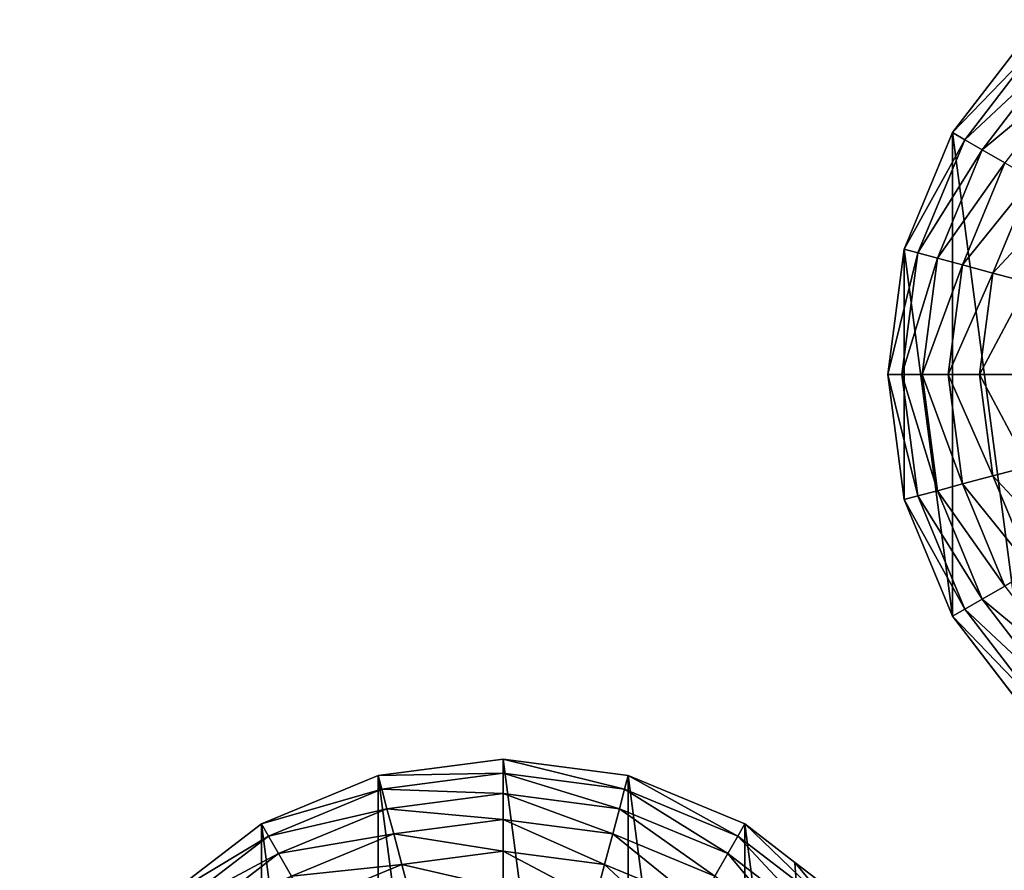
# Model space of a CAD drawing. Extents: x 0 to 5847, y 0 to 5847.
# Drawn here: x 4890 to 5404, y 2669 to 3113 of the extents above; entities that cross this region are included whole.
import ezdxf

# ---------------------------------------------------------------- set-up
doc = ezdxf.new("R2010")
doc.units = 0
doc.header["$LTSCALE"] = 25.4
doc.layers.get('0').update_dxf_attribs({"color": 13, "linetype": 'CONTINUOUS'})

msp = doc.modelspace()

# ---------------------------------------------------------------- linework, layer by layer
at = {"color": 95}
for p, q in [((5416.6, 3106.02), (5376.55, 3053.83)), ((5416.6, 3106.02), (5376.55, 3053.83)), ((5376.55, 3053.83), (5351.37, 2993.05)), ((5376.55, 3053.83), (5351.37, 2993.05)), ((5351.37, 2993.05), (5342.79, 2927.83)), ((5351.37, 2993.05), (5342.79, 2927.83)), ((5342.79, 2927.83), (5351.37, 2862.6)), ((5342.79, 2927.83), (5351.37, 2862.6)), ((5351.37, 2862.6), (5376.55, 2801.83)), ((5351.37, 2862.6), (5376.55, 2801.83)), ((5376.55, 2801.83), (5416.6, 2749.64)), ((5376.55, 2801.83), (5416.6, 2749.64)), ((5142.35, 2727.39), (5077.13, 2718.81)), ((5142.35, 2727.39), (5077.13, 2718.81)), ((5207.58, 2718.81), (5142.35, 2727.39)), ((5207.58, 2718.81), (5142.35, 2727.39)), ((5077.13, 2718.81), (5016.35, 2693.63)), ((5077.13, 2718.81), (5016.35, 2693.63)), ((5268.35, 2693.63), (5207.58, 2718.81)), ((5268.35, 2693.63), (5207.58, 2718.81)), ((5016.35, 2693.63), (4964.16, 2653.58)), ((5016.35, 2693.63), (4964.16, 2653.58)), ((5294.45, 2673.61), (5268.35, 2693.63)), ((5294.45, 2673.61), (5268.35, 2693.63)), ((5320.55, 2653.58), (5294.45, 2673.61)), ((5320.55, 2653.58), (5294.45, 2673.61))]:
    msp.add_line(p, q, dxfattribs=at)

# ---------------------------------------------------------------- meshes
mesh = msp.add_polyface(dxfattribs=at)
corners = [(5351.37, 2862.6), (5351.37, 2993.05), (5342.79, 2927.83), (5376.55, 2801.83), (5376.55, 3053.83), (5416.6, 2749.64), (5416.6, 3106.02), (5468.79, 2709.59), (5468.79, 3146.07), (5529.57, 2684.41), (5529.57, 3171.24), (5594.79, 2675.83), (5594.79, 3179.83), (5660.01, 2684.41), (5660.01, 3171.24), (5720.79, 2709.59), (5720.79, 3146.07), (5772.98, 2749.64), (5746.88, 3126.04), (5772.98, 3106.02), (5813.03, 2801.83), (5813.03, 3053.83), (5838.2, 2862.6), (5838.2, 2993.05), (5846.79, 2927.83)]
mesh.append_faces([[corners[k] for k in face] for face in [(0, 1, 2), (23, 22, 24)]], dxfattribs={"vtx0": -1, "color": 95})
mesh.append_faces([[corners[k] for k in face] for face in [(1, 3, 4), (4, 5, 6), (6, 7, 8), (8, 9, 10), (10, 11, 12), (12, 13, 14), (14, 15, 16), (16, 17, 18), (18, 17, 19), (19, 20, 21), (21, 22, 23)]], dxfattribs={"vtx0": -1, "vtx1": -1, "color": 95})
mesh.append_faces([[corners[k] for k in face] for face in [(1, 0, 3), (4, 3, 5), (6, 5, 7), (8, 7, 9), (10, 9, 11), (12, 11, 13), (14, 13, 15), (16, 15, 17), (19, 17, 20), (21, 20, 22)]], dxfattribs={"vtx0": -1, "vtx2": -1, "color": 95})
mesh = msp.add_polyface(dxfattribs=at)
corners = [(5376.55, 3053.83), (5421.81, 3100.81, 32.93), (5382.93, 3050.14, 32.93), (5416.6, 3106.02)]
mesh.append_faces([[corners[k] for k in face] for face in [(0, 1, 2), (1, 0, 3)]], dxfattribs={"vtx0": -1, "color": 95})
mesh = msp.add_polyface(dxfattribs=at)
corners = [(5382.93, 3050.14, 32.93), (5429.25, 3093.36, 64.73), (5392.05, 3044.88, 64.73), (5421.81, 3100.81, 32.93)]
mesh.append_faces([[corners[k] for k in face] for face in [(0, 1, 2), (1, 0, 3)]], dxfattribs={"vtx0": -1, "color": 95})
mesh = msp.add_polyface(dxfattribs=at)
corners = [(5392.05, 3044.88, 64.73), (5438.85, 3083.77, 94.99), (5403.8, 3038.09, 94.99), (5429.25, 3093.36, 64.73)]
mesh.append_faces([[corners[k] for k in face] for face in [(0, 1, 2), (1, 0, 3)]], dxfattribs={"vtx0": -1, "color": 95})
mesh = msp.add_polyface(dxfattribs=at)
corners = [(5351.37, 2993.05), (5382.93, 3050.14, 32.93), (5358.49, 2991.14, 32.93), (5376.55, 3053.83)]
mesh.append_faces([[corners[k] for k in face] for face in [(0, 1, 2), (1, 0, 3)]], dxfattribs={"vtx0": -1, "color": 95})
mesh = msp.add_polyface(dxfattribs=at)
corners = [(5358.49, 2991.14, 32.93), (5392.05, 3044.88, 64.73), (5368.66, 2988.42, 64.73), (5382.93, 3050.14, 32.93)]
mesh.append_faces([[corners[k] for k in face] for face in [(0, 1, 2), (1, 0, 3)]], dxfattribs={"vtx0": -1, "color": 95})
mesh = msp.add_polyface(dxfattribs=at)
corners = [(5368.66, 2988.42, 64.73), (5403.8, 3038.09, 94.99), (5381.77, 2984.91, 94.99), (5392.05, 3044.88, 64.73)]
mesh.append_faces([[corners[k] for k in face] for face in [(0, 1, 2), (1, 0, 3)]], dxfattribs={"vtx0": -1, "color": 95})
mesh = msp.add_polyface(dxfattribs=at)
corners = [(5381.77, 2984.91, 94.99), (5418.03, 3029.88, 123.35), (5397.64, 2980.65, 123.35), (5403.8, 3038.09, 94.99)]
mesh.append_faces([[corners[k] for k in face] for face in [(0, 1, 2), (1, 0, 3)]], dxfattribs={"vtx0": -1, "color": 95})
mesh = msp.add_polyface(dxfattribs=at)
corners = [(5397.64, 2980.65, 123.35), (5434.57, 3020.33, 149.46), (5416.09, 2975.71, 149.46), (5418.03, 3029.88, 123.35)]
mesh.append_faces([[corners[k] for k in face] for face in [(0, 1, 2), (1, 0, 3)]], dxfattribs={"vtx0": -1, "color": 95})
mesh = msp.add_polyface(dxfattribs=at)
corners = [(5342.79, 2927.83), (5358.49, 2991.14, 32.93), (5350.16, 2927.83, 32.93), (5351.37, 2993.05)]
mesh.append_faces([[corners[k] for k in face] for face in [(0, 1, 2), (1, 0, 3)]], dxfattribs={"vtx0": -1, "color": 95})
mesh = msp.add_polyface(dxfattribs=at)
corners = [(5350.16, 2927.83, 32.93), (5368.66, 2988.42, 64.73), (5360.69, 2927.83, 64.73), (5358.49, 2991.14, 32.93)]
mesh.append_faces([[corners[k] for k in face] for face in [(0, 1, 2), (1, 0, 3)]], dxfattribs={"vtx0": -1, "color": 95})
mesh = msp.add_polyface(dxfattribs=at)
corners = [(5360.69, 2927.83, 64.73), (5381.77, 2984.91, 94.99), (5374.25, 2927.83, 94.99), (5368.66, 2988.42, 64.73)]
mesh.append_faces([[corners[k] for k in face] for face in [(0, 1, 2), (1, 0, 3)]], dxfattribs={"vtx0": -1, "color": 95})
mesh = msp.add_polyface(dxfattribs=at)
corners = [(5374.25, 2927.83, 94.99), (5397.64, 2980.65, 123.35), (5390.69, 2927.83, 123.35), (5381.77, 2984.91, 94.99)]
mesh.append_faces([[corners[k] for k in face] for face in [(0, 1, 2), (1, 0, 3)]], dxfattribs={"vtx0": -1, "color": 95})
mesh = msp.add_polyface(dxfattribs=at)
corners = [(5390.69, 2927.83, 123.35), (5416.09, 2975.71, 149.46), (5409.78, 2927.83, 149.46), (5397.64, 2980.65, 123.35)]
mesh.append_faces([[corners[k] for k in face] for face in [(0, 1, 2), (1, 0, 3)]], dxfattribs={"vtx0": -1, "color": 95})
mesh = msp.add_polyface(dxfattribs=at)
corners = [(5342.79, 2927.83), (5358.49, 2864.51, 32.93), (5351.37, 2862.6), (5350.16, 2927.83, 32.93)]
mesh.append_faces([[corners[k] for k in face] for face in [(0, 1, 2), (1, 0, 3)]], dxfattribs={"vtx0": -1, "color": 95})
mesh = msp.add_polyface(dxfattribs=at)
corners = [(5350.16, 2927.83, 32.93), (5368.66, 2867.24, 64.73), (5358.49, 2864.51, 32.93), (5360.69, 2927.83, 64.73)]
mesh.append_faces([[corners[k] for k in face] for face in [(0, 1, 2), (1, 0, 3)]], dxfattribs={"vtx0": -1, "color": 95})
mesh = msp.add_polyface(dxfattribs=at)
corners = [(5360.69, 2927.83, 64.73), (5381.77, 2870.75, 94.99), (5368.66, 2867.24, 64.73), (5374.25, 2927.83, 94.99)]
mesh.append_faces([[corners[k] for k in face] for face in [(0, 1, 2), (1, 0, 3)]], dxfattribs={"vtx0": -1, "color": 95})
mesh = msp.add_polyface(dxfattribs=at)
corners = [(5374.25, 2927.83, 94.99), (5397.64, 2875, 123.35), (5381.77, 2870.75, 94.99), (5390.69, 2927.83, 123.35)]
mesh.append_faces([[corners[k] for k in face] for face in [(0, 1, 2), (1, 0, 3)]], dxfattribs={"vtx0": -1, "color": 95})
mesh = msp.add_polyface(dxfattribs=at)
corners = [(5390.69, 2927.83, 123.35), (5416.09, 2879.94, 149.46), (5397.64, 2875, 123.35), (5409.78, 2927.83, 149.46)]
mesh.append_faces([[corners[k] for k in face] for face in [(0, 1, 2), (1, 0, 3)]], dxfattribs={"vtx0": -1, "color": 95})
mesh = msp.add_polyface(dxfattribs=at)
corners = [(5397.64, 2875, 123.35), (5434.57, 2835.32, 149.46), (5418.03, 2825.78, 123.35), (5416.09, 2879.94, 149.46)]
mesh.append_faces([[corners[k] for k in face] for face in [(0, 1, 2), (1, 0, 3)]], dxfattribs={"vtx0": -1, "color": 95})
mesh = msp.add_polyface(dxfattribs=at)
corners = [(5381.77, 2870.75, 94.99), (5418.03, 2825.78, 123.35), (5403.8, 2817.56, 94.99), (5397.64, 2875, 123.35)]
mesh.append_faces([[corners[k] for k in face] for face in [(0, 1, 2), (1, 0, 3)]], dxfattribs={"vtx0": -1, "color": 95})
mesh = msp.add_polyface(dxfattribs=at)
corners = [(5368.66, 2867.24, 64.73), (5403.8, 2817.56, 94.99), (5392.05, 2810.78, 64.73), (5381.77, 2870.75, 94.99)]
mesh.append_faces([[corners[k] for k in face] for face in [(0, 1, 2), (1, 0, 3)]], dxfattribs={"vtx0": -1, "color": 95})
mesh = msp.add_polyface(dxfattribs=at)
corners = [(5351.37, 2862.6), (5382.93, 2805.51, 32.93), (5376.55, 2801.83), (5358.49, 2864.51, 32.93)]
mesh.append_faces([[corners[k] for k in face] for face in [(0, 1, 2), (1, 0, 3)]], dxfattribs={"vtx0": -1, "color": 95})
mesh = msp.add_polyface(dxfattribs=at)
corners = [(5358.49, 2864.51, 32.93), (5392.05, 2810.78, 64.73), (5382.93, 2805.51, 32.93), (5368.66, 2867.24, 64.73)]
mesh.append_faces([[corners[k] for k in face] for face in [(0, 1, 2), (1, 0, 3)]], dxfattribs={"vtx0": -1, "color": 95})
mesh = msp.add_polyface(dxfattribs=at)
corners = [(5392.05, 2810.78, 64.73), (5438.85, 2771.89, 94.99), (5429.25, 2762.29, 64.73), (5403.8, 2817.56, 94.99)]
mesh.append_faces([[corners[k] for k in face] for face in [(0, 1, 2), (1, 0, 3)]], dxfattribs={"vtx0": -1, "color": 95})
mesh = msp.add_polyface(dxfattribs=at)
corners = [(5382.93, 2805.51, 32.93), (5429.25, 2762.29, 64.73), (5421.81, 2754.85, 32.93), (5392.05, 2810.78, 64.73)]
mesh.append_faces([[corners[k] for k in face] for face in [(0, 1, 2), (1, 0, 3)]], dxfattribs={"vtx0": -1, "color": 95})
mesh = msp.add_polyface(dxfattribs=at)
corners = [(5376.55, 2801.83), (5421.81, 2754.85, 32.93), (5416.6, 2749.64), (5382.93, 2805.51, 32.93)]
mesh.append_faces([[corners[k] for k in face] for face in [(0, 1, 2), (1, 0, 3)]], dxfattribs={"vtx0": -1, "color": 95})
mesh = msp.add_polyface(dxfattribs=at)
corners = [(4898.94, 2410.17), (4898.94, 2540.62), (4890.35, 2475.39), (4924.12, 2349.39), (4924.12, 2601.39), (4964.16, 2297.2), (4964.16, 2653.58), (5016.35, 2257.16), (5016.35, 2693.63), (5077.13, 2231.98), (5077.13, 2718.81), (5142.35, 2223.39), (5142.35, 2727.39), (5207.58, 2231.98), (5207.58, 2718.81), (5268.35, 2257.16), (5268.35, 2693.63), (5320.55, 2297.2), (5294.45, 2673.61), (5320.55, 2653.58), (5360.59, 2349.39), (5360.59, 2601.39), (5385.77, 2410.17), (5385.77, 2540.62), (5394.35, 2475.39)]
mesh.append_faces([[corners[k] for k in face] for face in [(0, 1, 2), (23, 22, 24)]], dxfattribs={"vtx0": -1, "color": 95})
mesh.append_faces([[corners[k] for k in face] for face in [(1, 3, 4), (4, 5, 6), (6, 7, 8), (8, 9, 10), (10, 11, 12), (12, 13, 14), (14, 15, 16), (16, 17, 18), (18, 17, 19), (19, 20, 21), (21, 22, 23)]], dxfattribs={"vtx0": -1, "vtx1": -1, "color": 95})
mesh.append_faces([[corners[k] for k in face] for face in [(1, 0, 3), (4, 3, 5), (6, 5, 7), (8, 7, 9), (10, 9, 11), (12, 11, 13), (14, 13, 15), (16, 15, 17), (19, 17, 20), (21, 20, 22)]], dxfattribs={"vtx0": -1, "vtx2": -1, "color": 95})
mesh = msp.add_polyface(dxfattribs=at)
corners = [(5142.35, 2720.03, 32.93), (5077.13, 2718.81), (5142.35, 2727.39), (5079.04, 2711.69, 32.93)]
mesh.append_faces([[corners[k] for k in face] for face in [(0, 1, 2), (1, 0, 3)]], dxfattribs={"vtx0": -1, "color": 95})
mesh = msp.add_polyface(dxfattribs=at)
corners = [(5205.67, 2711.69, 32.93), (5142.35, 2727.39), (5207.58, 2718.81), (5142.35, 2720.03, 32.93)]
mesh.append_faces([[corners[k] for k in face] for face in [(0, 1, 2), (1, 0, 3)]], dxfattribs={"vtx0": -1, "color": 95})
mesh = msp.add_polyface(dxfattribs=at)
corners = [(5142.35, 2709.49, 64.73), (5079.04, 2711.69, 32.93), (5142.35, 2720.03, 32.93), (5081.76, 2701.52, 64.73)]
mesh.append_faces([[corners[k] for k in face] for face in [(0, 1, 2), (1, 0, 3)]], dxfattribs={"vtx0": -1, "color": 95})
mesh = msp.add_polyface(dxfattribs=at)
corners = [(5202.94, 2701.52, 64.73), (5142.35, 2720.03, 32.93), (5205.67, 2711.69, 32.93), (5142.35, 2709.49, 64.73)]
mesh.append_faces([[corners[k] for k in face] for face in [(0, 1, 2), (1, 0, 3)]], dxfattribs={"vtx0": -1, "color": 95})
mesh = msp.add_polyface(dxfattribs=at)
corners = [(5079.04, 2711.69, 32.93), (5016.35, 2693.63), (5077.13, 2718.81), (5020.04, 2687.25, 32.93)]
mesh.append_faces([[corners[k] for k in face] for face in [(0, 1, 2), (1, 0, 3)]], dxfattribs={"vtx0": -1, "color": 95})
mesh = msp.add_polyface(dxfattribs=at)
corners = [(5264.67, 2687.25, 32.93), (5207.58, 2718.81), (5268.35, 2693.63), (5205.67, 2711.69, 32.93)]
mesh.append_faces([[corners[k] for k in face] for face in [(0, 1, 2), (1, 0, 3)]], dxfattribs={"vtx0": -1, "color": 95})
mesh = msp.add_polyface(dxfattribs=at)
corners = [(5081.76, 2701.52, 64.73), (5020.04, 2687.25, 32.93), (5079.04, 2711.69, 32.93), (5025.3, 2678.13, 64.73)]
mesh.append_faces([[corners[k] for k in face] for face in [(0, 1, 2), (1, 0, 3)]], dxfattribs={"vtx0": -1, "color": 95})
mesh = msp.add_polyface(dxfattribs=at)
corners = [(5259.4, 2678.13, 64.73), (5205.67, 2711.69, 32.93), (5264.67, 2687.25, 32.93), (5202.94, 2701.52, 64.73)]
mesh.append_faces([[corners[k] for k in face] for face in [(0, 1, 2), (1, 0, 3)]], dxfattribs={"vtx0": -1, "color": 95})
mesh = msp.add_polyface(dxfattribs=at)
corners = [(5142.35, 2695.93, 94.99), (5081.76, 2701.52, 64.73), (5142.35, 2709.49, 64.73), (5085.28, 2688.41, 94.99)]
mesh.append_faces([[corners[k] for k in face] for face in [(0, 1, 2), (1, 0, 3)]], dxfattribs={"vtx0": -1, "color": 95})
mesh = msp.add_polyface(dxfattribs=at)
corners = [(5199.43, 2688.41, 94.99), (5142.35, 2709.49, 64.73), (5202.94, 2701.52, 64.73), (5142.35, 2695.93, 94.99)]
mesh.append_faces([[corners[k] for k in face] for face in [(0, 1, 2), (1, 0, 3)]], dxfattribs={"vtx0": -1, "color": 95})
mesh = msp.add_polyface(dxfattribs=at)
corners = [(5085.28, 2688.41, 94.99), (5025.3, 2678.13, 64.73), (5081.76, 2701.52, 64.73), (5032.09, 2666.38, 94.99)]
mesh.append_faces([[corners[k] for k in face] for face in [(0, 1, 2), (1, 0, 3)]], dxfattribs={"vtx0": -1, "color": 95})
mesh = msp.add_polyface(dxfattribs=at)
corners = [(5252.62, 2666.38, 94.99), (5202.94, 2701.52, 64.73), (5259.4, 2678.13, 64.73), (5199.43, 2688.41, 94.99)]
mesh.append_faces([[corners[k] for k in face] for face in [(0, 1, 2), (1, 0, 3)]], dxfattribs={"vtx0": -1, "color": 95})
mesh = msp.add_polyface(dxfattribs=at)
corners = [(5142.35, 2679.5, 123.35), (5085.28, 2688.41, 94.99), (5142.35, 2695.93, 94.99), (5089.53, 2672.54, 123.35)]
mesh.append_faces([[corners[k] for k in face] for face in [(0, 1, 2), (1, 0, 3)]], dxfattribs={"vtx0": -1, "color": 95})
mesh = msp.add_polyface(dxfattribs=at)
corners = [(5195.18, 2672.54, 123.35), (5142.35, 2695.93, 94.99), (5199.43, 2688.41, 94.99), (5142.35, 2679.5, 123.35)]
mesh.append_faces([[corners[k] for k in face] for face in [(0, 1, 2), (1, 0, 3)]], dxfattribs={"vtx0": -1, "color": 95})
mesh = msp.add_polyface(dxfattribs=at)
corners = [(5020.04, 2687.25, 32.93), (4964.16, 2653.58), (5016.35, 2693.63), (4969.37, 2648.38, 32.93)]
mesh.append_faces([[corners[k] for k in face] for face in [(0, 1, 2), (1, 0, 3)]], dxfattribs={"vtx0": -1, "color": 95})
mesh = msp.add_polyface(dxfattribs=at)
corners = [(5315.34, 2648.38, 32.93), (5294.45, 2673.61), (5320.55, 2653.58), (5268.35, 2693.63), (5264.67, 2687.25, 32.93)]
mesh.append_faces([[corners[k] for k in face] for face in [(0, 1, 2), (3, 0, 4)]], dxfattribs={"vtx0": -1, "color": 95})
mesh.append_faces([[corners[k] for k in face] for face in [(1, 0, 3)]], dxfattribs={"vtx0": -1, "vtx1": -1, "color": 95})
mesh = msp.add_polyface(dxfattribs=at)
corners = [(5025.3, 2678.13, 64.73), (4969.37, 2648.38, 32.93), (5020.04, 2687.25, 32.93), (4976.82, 2640.93, 64.73)]
mesh.append_faces([[corners[k] for k in face] for face in [(0, 1, 2), (1, 0, 3)]], dxfattribs={"vtx0": -1, "color": 95})
mesh = msp.add_polyface(dxfattribs=at)
corners = [(5089.53, 2672.54, 123.35), (5032.09, 2666.38, 94.99), (5085.28, 2688.41, 94.99), (5040.3, 2652.15, 123.35)]
mesh.append_faces([[corners[k] for k in face] for face in [(0, 1, 2), (1, 0, 3)]], dxfattribs={"vtx0": -1, "color": 95})
mesh = msp.add_polyface(dxfattribs=at)
corners = [(5244.41, 2652.15, 123.35), (5199.43, 2688.41, 94.99), (5252.62, 2666.38, 94.99), (5195.18, 2672.54, 123.35)]
mesh.append_faces([[corners[k] for k in face] for face in [(0, 1, 2), (1, 0, 3)]], dxfattribs={"vtx0": -1, "color": 95})
mesh = msp.add_polyface(dxfattribs=at)
corners = [(5307.89, 2640.93, 64.73), (5264.67, 2687.25, 32.93), (5315.34, 2648.38, 32.93), (5259.4, 2678.13, 64.73)]
mesh.append_faces([[corners[k] for k in face] for face in [(0, 1, 2), (1, 0, 3)]], dxfattribs={"vtx0": -1, "color": 95})
mesh = msp.add_polyface(dxfattribs=at)
corners = [(5142.35, 2660.4, 149.46), (5089.53, 2672.54, 123.35), (5142.35, 2679.5, 123.35), (5094.47, 2654.1, 149.46)]
mesh.append_faces([[corners[k] for k in face] for face in [(0, 1, 2), (1, 0, 3)]], dxfattribs={"vtx0": -1, "color": 95})
mesh = msp.add_polyface(dxfattribs=at)
corners = [(5190.24, 2654.1, 149.46), (5142.35, 2679.5, 123.35), (5195.18, 2672.54, 123.35), (5142.35, 2660.4, 149.46)]
mesh.append_faces([[corners[k] for k in face] for face in [(0, 1, 2), (1, 0, 3)]], dxfattribs={"vtx0": -1, "color": 95})
mesh = msp.add_polyface(dxfattribs=at)
corners = [(5032.09, 2666.38, 94.99), (4976.82, 2640.93, 64.73), (5025.3, 2678.13, 64.73), (4986.41, 2631.34, 94.99)]
mesh.append_faces([[corners[k] for k in face] for face in [(0, 1, 2), (1, 0, 3)]], dxfattribs={"vtx0": -1, "color": 95})
mesh = msp.add_polyface(dxfattribs=at)
corners = [(5298.3, 2631.34, 94.99), (5259.4, 2678.13, 64.73), (5307.89, 2640.93, 64.73), (5252.62, 2666.38, 94.99)]
mesh.append_faces([[corners[k] for k in face] for face in [(0, 1, 2), (1, 0, 3)]], dxfattribs={"vtx0": -1, "color": 95})
mesh = msp.add_polyface(dxfattribs=at)
corners = [(5094.47, 2654.1, 149.46), (5040.3, 2652.15, 123.35), (5089.53, 2672.54, 123.35), (5049.85, 2635.61, 149.46)]
mesh.append_faces([[corners[k] for k in face] for face in [(0, 1, 2), (1, 0, 3)]], dxfattribs={"vtx0": -1, "color": 95})
mesh = msp.add_polyface(dxfattribs=at)
corners = [(5234.86, 2635.61, 149.46), (5195.18, 2672.54, 123.35), (5244.41, 2652.15, 123.35), (5190.24, 2654.1, 149.46)]
mesh.append_faces([[corners[k] for k in face] for face in [(0, 1, 2), (1, 0, 3)]], dxfattribs={"vtx0": -1, "color": 95})

doc.saveas('drawing.dxf')
